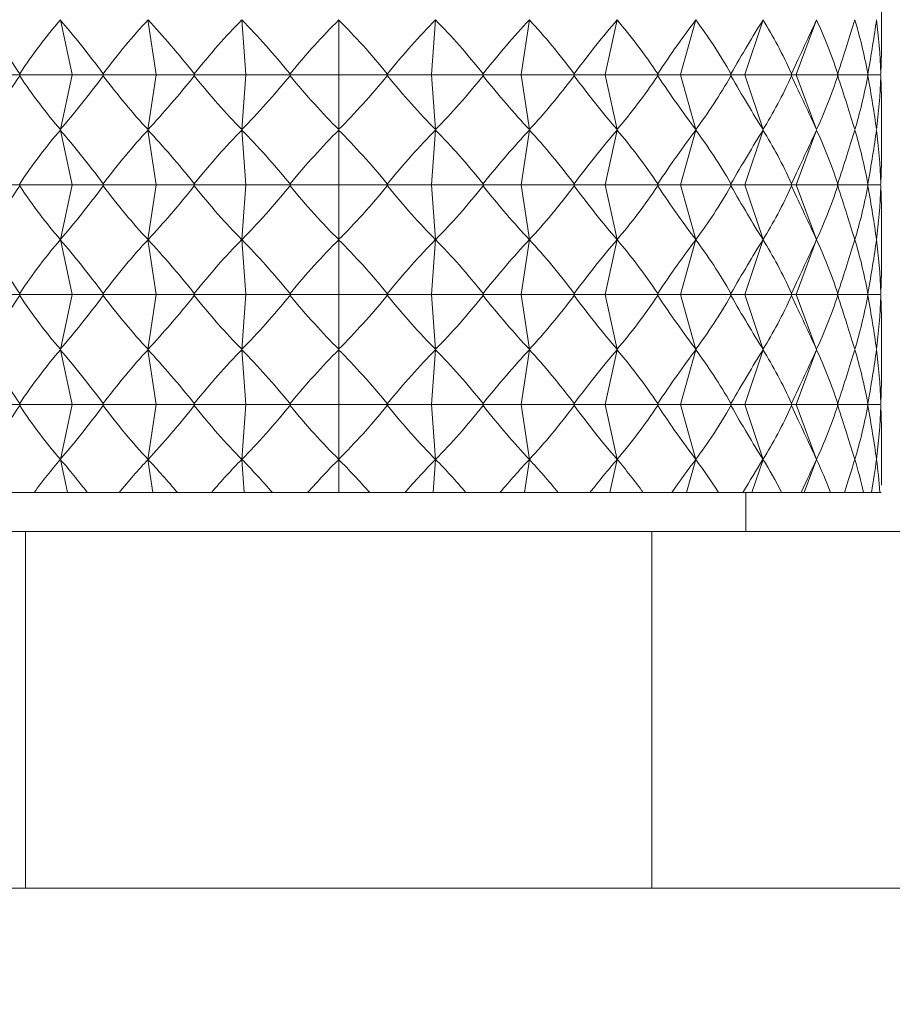
# Model space of a CAD drawing. Units: millimetres. Extents: x 2214 to 4372, y 520 to 3632.
# Drawn here: x 3385 to 3396, y 2650 to 2663 of the extents above; entities that cross this region are included whole.
import ezdxf

# ---------------------------------------------------------------- set-up
doc = ezdxf.new("R2010")
doc.units = ezdxf.units.MM
doc.header["$LTSCALE"] = 20
doc.linetypes.add('SLD-Durchgehend', pattern=[0])
doc.layers.add('MAßLINIE_MAßZEICHNUNGEN', color=7, linetype='SLD-Durchgehend')
doc.styles.add('SLDTEXTSTYLE0', font='Opinion Pro')
doc.dimstyles.new('SLDDIMSTYLE0', dxfattribs={"dimtxt": 102.732747, "dimasz": 70, "dimexe": 0, "dimexo": 0.0625, "dimgap": 25.683187, "dimtad": 0, "dimdec": 0, "dimrnd": 1e-09, "dimzin": 12, "dimdsep": 46, "dimtxsty": 'SLDTEXTSTYLE0', "dimsah": 1, "dimcen": 0.09, "dimadec": 0, "dimazin": 3, "dimtfac": 1, "dimtdec": 0, "dimtofl": 0, "dimtmove": 0, "dimatfit": 3, "dimfxl": 1, "dimfrac": 2, "dimtolj": 1, "dimtzin": 12, "dimarcsym": 0})

# ---------------------------------------------------------------- blocks, each defined once
blk = doc.blocks.new('_D_2')
at = {"layer": 'MAßLINIE_MAßZEICHNUNGEN', "color": 7}
for p, q in [((2759.162, 2658.681), (2759.162, 2304.724)), ((3565.162, 2658.681), (3565.162, 2304.724)), ((2759.162, 2324.724), (2937.327, 2324.724)), ((3565.162, 2324.724), (3322.394, 2324.724))]:
    blk.add_line(p, q, dxfattribs=at)
for points in [[(2759.162, 2324.724), (2829.162, 2294.724), (2829.162, 2354.724)], [(3565.162, 2324.724), (3495.162, 2354.724), (3495.162, 2294.724)]]:
    blk.add_solid(points, dxfattribs=at)
at = {"layer": 'MAßLINIE_MAßZEICHNUNGEN', "color": 7, "char_height": 105.8333, "attachment_point": 1, "style": 'SLDTEXTSTYLE0'}
for s, insert in [('%%c', (2937.327, 2375.602)), ('806', (3087.209, 2375.602))]:
    blk.add_mtext(s, dxfattribs=dict(at, insert=insert))

msp = doc.modelspace()

# ---------------------------------------------------------------- linework, layer by layer
at = {"color": 7, "linetype": 'SLD-Durchgehend', "lineweight": 18}
for p, q in [((3396.162, 2662.205), (3396.162, 2662.872)), ((3385.726, 2661.83), (3385.572, 2662.536)), ((3386.808, 2661.83), (3386.702, 2662.536)), ((3387.966, 2661.83), (3387.912, 2662.536)), ((3389.162, 2661.83), (3389.162, 2662.536)), ((3390.358, 2661.83), (3390.412, 2662.536)), ((3391.516, 2661.83), (3391.622, 2662.536)), ((3392.598, 2661.83), (3392.752, 2662.536)), ((3393.57, 2661.83), (3393.768, 2662.536)), ((3394.4, 2661.83), (3394.635, 2662.536)), ((3395.062, 2661.83), (3395.326, 2662.536)), ((3384.755, 2661.829), (3385.051, 2661.829)), ((3385.048, 2661.842), (3385.051, 2661.829)), ((3385.051, 2661.829), (3385.048, 2661.815)), ((3385.725, 2661.829), (3385.051, 2661.829)), ((3385.726, 2661.828), (3385.572, 2661.122)), ((3385.725, 2661.829), (3385.726, 2661.83)), ((3385.726, 2661.828), (3385.725, 2661.829)), ((3385.726, 2661.83), (3385.726, 2661.829)), ((3385.726, 2661.829), (3386.127, 2661.829)), ((3385.726, 2661.829), (3385.726, 2661.828)), ((3386.125, 2661.842), (3386.127, 2661.829)), ((3386.127, 2661.829), (3386.125, 2661.815)), ((3386.807, 2661.829), (3386.127, 2661.829)), ((3386.808, 2661.828), (3386.702, 2661.122)), ((3386.807, 2661.829), (3386.808, 2661.83)), ((3386.808, 2661.828), (3386.807, 2661.829)), ((3386.808, 2661.83), (3386.809, 2661.829)), ((3386.809, 2661.829), (3386.808, 2661.828)), ((3386.809, 2661.829), (3387.301, 2661.829)), ((3387.3, 2661.842), (3387.301, 2661.829)), ((3387.301, 2661.829), (3387.3, 2661.815)), ((3387.965, 2661.829), (3387.301, 2661.829)), ((3387.966, 2661.828), (3387.912, 2661.122)), ((3387.965, 2661.829), (3387.966, 2661.83)), ((3387.966, 2661.828), (3387.965, 2661.829)), ((3387.966, 2661.83), (3387.967, 2661.829)), ((3387.967, 2661.829), (3387.966, 2661.828)), ((3387.967, 2661.829), (3388.535, 2661.829)), ((3388.535, 2661.842), (3388.535, 2661.829)), ((3388.535, 2661.829), (3388.535, 2661.815)), ((3389.161, 2661.829), (3388.535, 2661.829)), ((3389.161, 2661.829), (3389.162, 2661.83)), ((3389.162, 2661.828), (3389.161, 2661.829)), ((3389.162, 2661.83), (3389.163, 2661.829)), ((3389.163, 2661.829), (3389.162, 2661.828)), ((3389.162, 2661.828), (3389.162, 2661.122)), ((3389.163, 2661.829), (3389.789, 2661.829)), ((3389.789, 2661.829), (3389.789, 2661.842)), ((3389.789, 2661.815), (3389.789, 2661.829)), ((3390.357, 2661.829), (3389.789, 2661.829)), ((3390.357, 2661.829), (3390.358, 2661.83)), ((3390.358, 2661.828), (3390.357, 2661.829)), ((3390.358, 2661.83), (3390.359, 2661.829)), ((3390.359, 2661.829), (3390.358, 2661.828)), ((3390.358, 2661.828), (3390.412, 2661.122)), ((3390.359, 2661.829), (3391.023, 2661.829)), ((3391.024, 2661.842), (3391.023, 2661.829)), ((3391.023, 2661.829), (3391.024, 2661.815)), ((3391.515, 2661.829), (3391.023, 2661.829)), ((3391.515, 2661.829), (3391.516, 2661.83)), ((3391.516, 2661.828), (3391.515, 2661.829)), ((3391.516, 2661.83), (3391.517, 2661.829)), ((3391.517, 2661.829), (3391.516, 2661.828)), ((3391.516, 2661.828), (3391.622, 2661.122)), ((3391.517, 2661.829), (3392.197, 2661.829)), ((3392.199, 2661.842), (3392.197, 2661.829)), ((3392.197, 2661.829), (3392.199, 2661.815)), ((3392.598, 2661.829), (3392.197, 2661.829)), ((3392.598, 2661.829), (3392.598, 2661.83)), ((3392.598, 2661.83), (3392.599, 2661.829)), ((3392.598, 2661.828), (3392.598, 2661.829)), ((3392.599, 2661.829), (3392.598, 2661.828)), ((3392.598, 2661.828), (3392.752, 2661.122)), ((3392.599, 2661.829), (3393.273, 2661.829)), ((3393.277, 2661.842), (3393.273, 2661.829)), ((3393.273, 2661.829), (3393.277, 2661.815)), ((3393.569, 2661.829), (3393.273, 2661.829)), ((3393.569, 2661.829), (3393.57, 2661.83)), ((3393.57, 2661.828), (3393.569, 2661.829)), ((3393.57, 2661.83), (3393.571, 2661.829)), ((3393.571, 2661.829), (3393.57, 2661.828)), ((3393.57, 2661.828), (3393.768, 2661.122)), ((3393.571, 2661.829), (3394.217, 2661.829)), ((3394.222, 2661.842), (3394.217, 2661.829)), ((3394.217, 2661.829), (3394.222, 2661.815)), ((3394.4, 2661.829), (3394.217, 2661.829)), ((3394.4, 2661.829), (3394.4, 2661.83)), ((3394.4, 2661.83), (3394.401, 2661.829)), ((3394.4, 2661.828), (3394.4, 2661.829)), ((3394.401, 2661.829), (3394.4, 2661.828)), ((3394.4, 2661.828), (3394.635, 2661.122)), ((3394.401, 2661.829), (3394.999, 2661.829)), ((3395.004, 2661.842), (3394.999, 2661.829)), ((3394.999, 2661.829), (3395.004, 2661.815)), ((3395.062, 2661.829), (3394.999, 2661.829)), ((3395.062, 2661.829), (3395.062, 2661.83)), ((3395.062, 2661.83), (3395.062, 2661.829)), ((3395.062, 2661.828), (3395.062, 2661.829)), ((3395.062, 2661.829), (3395.062, 2661.828)), ((3395.062, 2661.829), (3395.593, 2661.829)), ((3395.062, 2661.828), (3395.326, 2661.122)), ((3395.599, 2661.842), (3395.593, 2661.829)), ((3395.593, 2661.829), (3395.599, 2661.815)), ((3395.593, 2661.829), (3395.981, 2661.829)), ((3395.987, 2661.842), (3395.981, 2661.829)), ((3395.981, 2661.829), (3395.987, 2661.815)), ((3395.981, 2661.829), (3396.149, 2661.829)), ((3396.155, 2661.842), (3396.149, 2661.829)), ((3396.149, 2661.829), (3396.155, 2661.815)), ((3396.162, 2660.785), (3396.162, 2661.452)), ((3385.726, 2660.41), (3385.572, 2661.116)), ((3386.808, 2660.41), (3386.702, 2661.116)), ((3387.966, 2660.41), (3387.912, 2661.116)), ((3389.162, 2660.41), (3389.162, 2661.116)), ((3390.358, 2660.41), (3390.412, 2661.116)), ((3391.516, 2660.41), (3391.622, 2661.116)), ((3392.598, 2660.41), (3392.752, 2661.116)), ((3393.57, 2660.41), (3393.768, 2661.116)), ((3394.4, 2660.41), (3394.635, 2661.116)), ((3395.062, 2660.41), (3395.326, 2661.116)), ((3384.755, 2660.409), (3385.051, 2660.409)), ((3385.048, 2660.422), (3385.051, 2660.409)), ((3385.051, 2660.409), (3385.048, 2660.395)), ((3385.725, 2660.409), (3385.051, 2660.409)), ((3385.726, 2660.408), (3385.572, 2659.702)), ((3385.725, 2660.409), (3385.726, 2660.41)), ((3385.726, 2660.408), (3385.725, 2660.409)), ((3385.726, 2660.41), (3385.726, 2660.409)), ((3385.726, 2660.409), (3386.127, 2660.409)), ((3385.726, 2660.409), (3385.726, 2660.408)), ((3386.125, 2660.422), (3386.127, 2660.409)), ((3386.127, 2660.409), (3386.125, 2660.395)), ((3386.807, 2660.409), (3386.127, 2660.409)), ((3386.808, 2660.408), (3386.702, 2659.702)), ((3386.807, 2660.409), (3386.808, 2660.41)), ((3386.808, 2660.408), (3386.807, 2660.409)), ((3386.808, 2660.41), (3386.809, 2660.409)), ((3386.809, 2660.409), (3386.808, 2660.408)), ((3386.809, 2660.409), (3387.301, 2660.409)), ((3387.3, 2660.422), (3387.301, 2660.409)), ((3387.301, 2660.409), (3387.3, 2660.395)), ((3387.965, 2660.409), (3387.301, 2660.409)), ((3387.966, 2660.408), (3387.912, 2659.702)), ((3387.965, 2660.409), (3387.966, 2660.41)), ((3387.966, 2660.408), (3387.965, 2660.409)), ((3387.966, 2660.41), (3387.967, 2660.409)), ((3387.967, 2660.409), (3387.966, 2660.408)), ((3387.967, 2660.409), (3388.535, 2660.409)), ((3388.535, 2660.422), (3388.535, 2660.409)), ((3389.161, 2660.409), (3388.535, 2660.409)), ((3388.535, 2660.409), (3388.535, 2660.395)), ((3389.161, 2660.409), (3389.162, 2660.41)), ((3389.162, 2660.408), (3389.161, 2660.409)), ((3389.162, 2660.41), (3389.163, 2660.409)), ((3389.163, 2660.409), (3389.162, 2660.408)), ((3389.162, 2660.408), (3389.162, 2659.702)), ((3389.163, 2660.409), (3389.789, 2660.409)), ((3389.789, 2660.409), (3389.789, 2660.422)), ((3389.789, 2660.395), (3389.789, 2660.409)), ((3390.357, 2660.409), (3389.789, 2660.409)), ((3390.357, 2660.409), (3390.358, 2660.41)), ((3390.358, 2660.408), (3390.357, 2660.409)), ((3390.358, 2660.41), (3390.359, 2660.409)), ((3390.359, 2660.409), (3390.358, 2660.408)), ((3390.358, 2660.408), (3390.412, 2659.702)), ((3390.359, 2660.409), (3391.023, 2660.409)), ((3391.024, 2660.422), (3391.023, 2660.409)), ((3391.023, 2660.409), (3391.024, 2660.395)), ((3391.515, 2660.409), (3391.023, 2660.409)), ((3391.515, 2660.409), (3391.516, 2660.41)), ((3391.516, 2660.408), (3391.515, 2660.409)), ((3391.516, 2660.41), (3391.517, 2660.409)), ((3391.517, 2660.409), (3391.516, 2660.408)), ((3391.516, 2660.408), (3391.622, 2659.702)), ((3391.517, 2660.409), (3392.197, 2660.409)), ((3392.199, 2660.422), (3392.197, 2660.409)), ((3392.197, 2660.409), (3392.199, 2660.395)), ((3392.598, 2660.409), (3392.197, 2660.409)), ((3392.598, 2660.409), (3392.598, 2660.41)), ((3392.598, 2660.41), (3392.599, 2660.409)), ((3392.598, 2660.408), (3392.598, 2660.409)), ((3392.599, 2660.409), (3392.598, 2660.408)), ((3392.598, 2660.408), (3392.752, 2659.702)), ((3392.599, 2660.409), (3393.273, 2660.409)), ((3393.277, 2660.422), (3393.273, 2660.409)), ((3393.273, 2660.409), (3393.277, 2660.395)), ((3393.569, 2660.409), (3393.273, 2660.409)), ((3393.569, 2660.409), (3393.57, 2660.41)), ((3393.57, 2660.408), (3393.569, 2660.409)), ((3393.57, 2660.41), (3393.571, 2660.409)), ((3393.571, 2660.409), (3393.57, 2660.408)), ((3393.57, 2660.408), (3393.768, 2659.702)), ((3393.571, 2660.409), (3394.217, 2660.409)), ((3394.222, 2660.422), (3394.217, 2660.409)), ((3394.217, 2660.409), (3394.222, 2660.395)), ((3394.4, 2660.409), (3394.217, 2660.409)), ((3394.4, 2660.409), (3394.4, 2660.41)), ((3394.4, 2660.41), (3394.401, 2660.409)), ((3394.4, 2660.408), (3394.4, 2660.409)), ((3394.401, 2660.409), (3394.4, 2660.408)), ((3394.4, 2660.408), (3394.635, 2659.702)), ((3394.401, 2660.409), (3394.999, 2660.409)), ((3395.004, 2660.422), (3394.999, 2660.409)), ((3394.999, 2660.409), (3395.004, 2660.395)), ((3395.062, 2660.409), (3394.999, 2660.409)), ((3395.062, 2660.409), (3395.062, 2660.41)), ((3395.062, 2660.41), (3395.062, 2660.409)), ((3395.062, 2660.408), (3395.062, 2660.409)), ((3395.062, 2660.409), (3395.062, 2660.408)), ((3395.062, 2660.409), (3395.593, 2660.409)), ((3395.062, 2660.408), (3395.326, 2659.702)), ((3395.599, 2660.422), (3395.593, 2660.409)), ((3395.593, 2660.409), (3395.599, 2660.395)), ((3395.593, 2660.409), (3395.981, 2660.409)), ((3395.987, 2660.422), (3395.981, 2660.409)), ((3395.981, 2660.409), (3395.987, 2660.395)), ((3395.981, 2660.409), (3396.149, 2660.409)), ((3396.155, 2660.422), (3396.149, 2660.409)), ((3396.149, 2660.409), (3396.155, 2660.395)), ((3396.162, 2659.371), (3396.162, 2660.032)), ((3385.726, 2658.996), (3385.572, 2659.702)), ((3386.808, 2658.996), (3386.702, 2659.702)), ((3387.966, 2658.996), (3387.912, 2659.702)), ((3389.162, 2658.996), (3389.162, 2659.702)), ((3390.358, 2658.996), (3390.412, 2659.702)), ((3391.516, 2658.996), (3391.622, 2659.702)), ((3392.598, 2658.996), (3392.752, 2659.702)), ((3393.57, 2658.996), (3393.768, 2659.702)), ((3394.4, 2658.996), (3394.635, 2659.702)), ((3395.062, 2658.996), (3395.326, 2659.702)), ((3385.048, 2659.008), (3385.051, 2658.995)), ((3386.125, 2659.008), (3386.127, 2658.995)), ((3387.3, 2659.008), (3387.301, 2658.995)), ((3388.535, 2659.008), (3388.535, 2658.995)), ((3389.789, 2658.995), (3389.789, 2659.008)), ((3391.024, 2659.008), (3391.023, 2658.995)), ((3392.199, 2659.008), (3392.197, 2658.995)), ((3393.277, 2659.008), (3393.273, 2658.995)), ((3394.222, 2659.008), (3394.217, 2658.995)), ((3395.004, 2659.008), (3394.999, 2658.995)), ((3395.599, 2659.008), (3395.593, 2658.995)), ((3395.987, 2659.008), (3395.981, 2658.995)), ((3396.155, 2659.008), (3396.149, 2658.995)), ((3384.755, 2658.995), (3385.051, 2658.995)), ((3385.051, 2658.995), (3385.048, 2658.981)), ((3385.725, 2658.995), (3385.051, 2658.995)), ((3385.726, 2658.994), (3385.572, 2658.287)), ((3385.725, 2658.995), (3385.726, 2658.996)), ((3385.726, 2658.994), (3385.725, 2658.995)), ((3385.726, 2658.996), (3385.726, 2658.995)), ((3385.726, 2658.995), (3385.726, 2658.994)), ((3385.726, 2658.995), (3386.127, 2658.995)), ((3386.127, 2658.995), (3386.125, 2658.981)), ((3386.807, 2658.995), (3386.127, 2658.995)), ((3386.808, 2658.994), (3386.702, 2658.287)), ((3386.807, 2658.995), (3386.808, 2658.996)), ((3386.808, 2658.994), (3386.807, 2658.995)), ((3386.808, 2658.996), (3386.809, 2658.995)), ((3386.809, 2658.995), (3386.808, 2658.994)), ((3386.809, 2658.995), (3387.301, 2658.995)), ((3387.301, 2658.995), (3387.3, 2658.981)), ((3387.965, 2658.995), (3387.301, 2658.995)), ((3387.966, 2658.994), (3387.912, 2658.287)), ((3387.965, 2658.995), (3387.966, 2658.996)), ((3387.966, 2658.994), (3387.965, 2658.995)), ((3387.966, 2658.996), (3387.967, 2658.995)), ((3387.967, 2658.995), (3387.966, 2658.994)), ((3387.967, 2658.995), (3388.535, 2658.995)), ((3389.161, 2658.995), (3388.535, 2658.995)), ((3388.535, 2658.995), (3388.535, 2658.981)), ((3389.161, 2658.995), (3389.162, 2658.996)), ((3389.162, 2658.994), (3389.161, 2658.995)), ((3389.162, 2658.996), (3389.163, 2658.995)), ((3389.163, 2658.995), (3389.162, 2658.994)), ((3389.162, 2658.994), (3389.162, 2658.287)), ((3389.163, 2658.995), (3389.789, 2658.995)), ((3389.789, 2658.981), (3389.789, 2658.995)), ((3390.357, 2658.995), (3389.789, 2658.995)), ((3390.357, 2658.995), (3390.358, 2658.996)), ((3390.358, 2658.994), (3390.357, 2658.995)), ((3390.358, 2658.996), (3390.359, 2658.995)), ((3390.359, 2658.995), (3390.358, 2658.994)), ((3390.358, 2658.994), (3390.412, 2658.287)), ((3390.359, 2658.995), (3391.023, 2658.995)), ((3391.023, 2658.995), (3391.024, 2658.981)), ((3391.515, 2658.995), (3391.023, 2658.995)), ((3391.515, 2658.995), (3391.516, 2658.996)), ((3391.516, 2658.994), (3391.515, 2658.995)), ((3391.516, 2658.996), (3391.517, 2658.995)), ((3391.517, 2658.995), (3391.516, 2658.994)), ((3391.516, 2658.994), (3391.622, 2658.287)), ((3391.517, 2658.995), (3392.197, 2658.995)), ((3392.197, 2658.995), (3392.199, 2658.981)), ((3392.598, 2658.995), (3392.197, 2658.995)), ((3392.598, 2658.995), (3392.598, 2658.996)), ((3392.598, 2658.996), (3392.599, 2658.995)), ((3392.598, 2658.994), (3392.598, 2658.995)), ((3392.599, 2658.995), (3392.598, 2658.994)), ((3392.598, 2658.994), (3392.752, 2658.287)), ((3392.599, 2658.995), (3393.273, 2658.995)), ((3393.273, 2658.995), (3393.277, 2658.981)), ((3393.569, 2658.995), (3393.273, 2658.995)), ((3393.569, 2658.995), (3393.57, 2658.996)), ((3393.57, 2658.994), (3393.569, 2658.995)), ((3393.57, 2658.996), (3393.571, 2658.995)), ((3393.571, 2658.995), (3393.57, 2658.994)), ((3393.57, 2658.994), (3393.768, 2658.287)), ((3393.571, 2658.995), (3394.217, 2658.995)), ((3394.217, 2658.995), (3394.222, 2658.981)), ((3394.4, 2658.995), (3394.217, 2658.995)), ((3394.4, 2658.995), (3394.4, 2658.996)), ((3394.4, 2658.996), (3394.401, 2658.995)), ((3394.4, 2658.994), (3394.4, 2658.995)), ((3394.401, 2658.995), (3394.4, 2658.994)), ((3394.4, 2658.994), (3394.635, 2658.287)), ((3394.401, 2658.995), (3394.999, 2658.995)), ((3394.999, 2658.995), (3395.004, 2658.981)), ((3395.062, 2658.995), (3394.999, 2658.995)), ((3395.062, 2658.995), (3395.062, 2658.996)), ((3395.062, 2658.996), (3395.062, 2658.995)), ((3395.062, 2658.994), (3395.062, 2658.995)), ((3395.062, 2658.995), (3395.593, 2658.995)), ((3395.062, 2658.995), (3395.062, 2658.994)), ((3395.062, 2658.994), (3395.326, 2658.287)), ((3395.593, 2658.995), (3395.599, 2658.981)), ((3395.593, 2658.995), (3395.981, 2658.995)), ((3395.981, 2658.995), (3395.987, 2658.981)), ((3395.981, 2658.995), (3396.149, 2658.995)), ((3396.149, 2658.995), (3396.155, 2658.981)), ((3396.162, 2657.951), (3396.162, 2658.618)), ((3385.726, 2657.576), (3385.572, 2658.282)), ((3386.808, 2657.576), (3386.702, 2658.282)), ((3387.966, 2657.576), (3387.912, 2658.282)), ((3389.162, 2657.576), (3389.162, 2658.282)), ((3390.358, 2657.576), (3390.412, 2658.282)), ((3391.516, 2657.576), (3391.622, 2658.282)), ((3392.598, 2657.576), (3392.752, 2658.282)), ((3393.57, 2657.576), (3393.768, 2658.282)), ((3394.4, 2657.576), (3394.635, 2658.282)), ((3395.062, 2657.576), (3395.326, 2658.282)), ((3384.755, 2657.575), (3385.051, 2657.575)), ((3385.048, 2657.588), (3385.051, 2657.575)), ((3385.051, 2657.575), (3385.048, 2657.561)), ((3385.725, 2657.575), (3385.051, 2657.575)), ((3385.726, 2657.574), (3385.572, 2656.867)), ((3385.725, 2657.575), (3385.726, 2657.576)), ((3385.726, 2657.574), (3385.725, 2657.575)), ((3385.726, 2657.576), (3385.726, 2657.575)), ((3385.726, 2657.575), (3386.127, 2657.575)), ((3385.726, 2657.575), (3385.726, 2657.574)), ((3386.125, 2657.588), (3386.127, 2657.575)), ((3386.127, 2657.575), (3386.125, 2657.561)), ((3386.807, 2657.575), (3386.127, 2657.575)), ((3386.808, 2657.574), (3386.702, 2656.867)), ((3386.807, 2657.575), (3386.808, 2657.576)), ((3386.808, 2657.574), (3386.807, 2657.575)), ((3386.808, 2657.576), (3386.809, 2657.575)), ((3386.809, 2657.575), (3386.808, 2657.574)), ((3386.809, 2657.575), (3387.301, 2657.575)), ((3387.3, 2657.588), (3387.301, 2657.575)), ((3387.301, 2657.575), (3387.3, 2657.561)), ((3387.965, 2657.575), (3387.301, 2657.575)), ((3387.966, 2657.574), (3387.912, 2656.867)), ((3387.965, 2657.575), (3387.966, 2657.576)), ((3387.966, 2657.574), (3387.965, 2657.575)), ((3387.966, 2657.576), (3387.967, 2657.575)), ((3387.967, 2657.575), (3387.966, 2657.574)), ((3387.967, 2657.575), (3388.535, 2657.575)), ((3388.535, 2657.588), (3388.535, 2657.575)), ((3388.535, 2657.575), (3388.535, 2657.561)), ((3389.161, 2657.575), (3388.535, 2657.575)), ((3389.161, 2657.575), (3389.162, 2657.576)), ((3389.162, 2657.574), (3389.161, 2657.575)), ((3389.162, 2657.576), (3389.163, 2657.575)), ((3389.163, 2657.575), (3389.162, 2657.574)), ((3389.162, 2657.574), (3389.162, 2656.867)), ((3389.163, 2657.575), (3389.789, 2657.575)), ((3389.789, 2657.575), (3389.789, 2657.588)), ((3389.789, 2657.561), (3389.789, 2657.575)), ((3390.357, 2657.575), (3389.789, 2657.575)), ((3390.357, 2657.575), (3390.358, 2657.576)), ((3390.358, 2657.574), (3390.357, 2657.575)), ((3390.358, 2657.576), (3390.359, 2657.575)), ((3390.359, 2657.575), (3390.358, 2657.574)), ((3390.358, 2657.574), (3390.412, 2656.867)), ((3390.359, 2657.575), (3391.023, 2657.575)), ((3391.024, 2657.588), (3391.023, 2657.575)), ((3391.023, 2657.575), (3391.024, 2657.561)), ((3391.515, 2657.575), (3391.023, 2657.575)), ((3391.515, 2657.575), (3391.516, 2657.576)), ((3391.516, 2657.574), (3391.515, 2657.575)), ((3391.516, 2657.576), (3391.517, 2657.575)), ((3391.517, 2657.575), (3391.516, 2657.574)), ((3391.516, 2657.574), (3391.622, 2656.867)), ((3391.517, 2657.575), (3392.197, 2657.575)), ((3392.199, 2657.588), (3392.197, 2657.575)), ((3392.197, 2657.575), (3392.199, 2657.561)), ((3392.598, 2657.575), (3392.197, 2657.575)), ((3392.598, 2657.575), (3392.598, 2657.576)), ((3392.598, 2657.576), (3392.599, 2657.575)), ((3392.598, 2657.574), (3392.598, 2657.575)), ((3392.599, 2657.575), (3392.598, 2657.574)), ((3392.598, 2657.574), (3392.752, 2656.867)), ((3392.599, 2657.575), (3393.273, 2657.575)), ((3393.277, 2657.588), (3393.273, 2657.575)), ((3393.273, 2657.575), (3393.277, 2657.561)), ((3393.569, 2657.575), (3393.273, 2657.575)), ((3393.569, 2657.575), (3393.57, 2657.576)), ((3393.57, 2657.574), (3393.569, 2657.575)), ((3393.57, 2657.576), (3393.571, 2657.575)), ((3393.571, 2657.575), (3393.57, 2657.574)), ((3393.57, 2657.574), (3393.768, 2656.867)), ((3393.571, 2657.575), (3394.217, 2657.575)), ((3394.222, 2657.588), (3394.217, 2657.575)), ((3394.217, 2657.575), (3394.222, 2657.561)), ((3394.4, 2657.575), (3394.217, 2657.575)), ((3394.4, 2657.575), (3394.4, 2657.576)), ((3394.4, 2657.576), (3394.401, 2657.575)), ((3394.4, 2657.574), (3394.4, 2657.575)), ((3394.401, 2657.575), (3394.4, 2657.574)), ((3394.4, 2657.574), (3394.635, 2656.867)), ((3394.401, 2657.575), (3394.999, 2657.575)), ((3395.004, 2657.588), (3394.999, 2657.575)), ((3394.999, 2657.575), (3395.004, 2657.561)), ((3395.062, 2657.575), (3394.999, 2657.575)), ((3395.062, 2657.575), (3395.062, 2657.576)), ((3395.062, 2657.576), (3395.062, 2657.575)), ((3395.062, 2657.574), (3395.062, 2657.575)), ((3395.062, 2657.575), (3395.593, 2657.575)), ((3395.062, 2657.575), (3395.062, 2657.574)), ((3395.062, 2657.574), (3395.326, 2656.867)), ((3395.599, 2657.588), (3395.593, 2657.575)), ((3395.593, 2657.575), (3395.599, 2657.561)), ((3395.593, 2657.575), (3395.981, 2657.575)), ((3395.987, 2657.588), (3395.981, 2657.575)), ((3395.981, 2657.575), (3395.987, 2657.561)), ((3395.981, 2657.575), (3396.149, 2657.575)), ((3396.155, 2657.588), (3396.149, 2657.575)), ((3396.149, 2657.575), (3396.155, 2657.561)), ((3396.162, 2656.537), (3396.162, 2657.198)), ((3385.665, 2656.439), (3385.572, 2656.867)), ((3386.766, 2656.439), (3386.702, 2656.867)), ((3387.945, 2656.439), (3387.912, 2656.867)), ((3389.162, 2656.439), (3389.162, 2656.867)), ((3390.379, 2656.439), (3390.412, 2656.867)), ((3391.558, 2656.439), (3391.622, 2656.867)), ((3392.659, 2656.439), (3392.752, 2656.867)), ((3393.648, 2656.439), (3393.768, 2656.867)), ((3394.493, 2656.439), (3394.635, 2656.867)), ((3395.166, 2656.439), (3395.326, 2656.867)), ((3385.233, 2656.439), (3384.866, 2656.439)), ((3385.233, 2656.439), (3385.665, 2656.439)), ((3385.665, 2656.439), (3385.922, 2656.439)), ((3386.331, 2656.439), (3385.922, 2656.439)), ((3386.331, 2656.439), (3386.766, 2656.439)), ((3386.766, 2656.439), (3387.082, 2656.439)), ((3387.52, 2656.439), (3387.082, 2656.439)), ((3387.52, 2656.439), (3387.945, 2656.439)), ((3387.945, 2656.439), (3388.309, 2656.439)), ((3388.761, 2656.439), (3388.309, 2656.439)), ((3388.761, 2656.439), (3389.162, 2656.439)), ((3389.162, 2656.439), (3389.563, 2656.439)), ((3390.015, 2656.439), (3389.563, 2656.439)), ((3390.015, 2656.439), (3390.379, 2656.439)), ((3390.379, 2656.439), (3390.804, 2656.439)), ((3391.242, 2656.439), (3390.804, 2656.439)), ((3391.242, 2656.439), (3391.558, 2656.439)), ((3391.558, 2656.439), (3391.993, 2656.439)), ((3392.402, 2656.439), (3391.993, 2656.439)), ((3392.402, 2656.439), (3392.659, 2656.439)), ((3392.659, 2656.439), (3393.091, 2656.439)), ((3393.458, 2656.439), (3393.091, 2656.439)), ((3393.458, 2656.439), (3393.648, 2656.439)), ((3393.648, 2656.439), (3394.062, 2656.439)), ((3394.376, 2656.439), (3394.062, 2656.439)), ((3394.376, 2656.439), (3394.493, 2656.439)), ((3394.412, 2655.939), (3394.412, 2656.439)), ((3394.493, 2656.439), (3394.876, 2656.439)), ((3395.126, 2656.439), (3394.876, 2656.439)), ((3395.126, 2656.439), (3395.166, 2656.439)), ((3395.166, 2656.439), (3395.506, 2656.439)), ((3395.685, 2656.439), (3395.506, 2656.439)), ((3395.685, 2656.439), (3395.932, 2656.439)), ((3396.033, 2656.439), (3395.932, 2656.439)), ((3396.033, 2656.439), (3396.141, 2656.439)), ((3396.161, 2656.439), (3396.141, 2656.439)), ((3385.121, 2655.939), (3381.079, 2655.939)), ((3385.121, 2651.339), (3385.121, 2655.939)), ((3393.203, 2655.939), (3385.121, 2655.939)), ((3393.203, 2651.339), (3393.203, 2655.939)), ((3397.245, 2655.939), (3393.203, 2655.939)), ((3380.894, 2651.339), (3397.43, 2651.339))]:
    msp.add_line(p, q, dxfattribs=at)
for centre, major_axis, ratio, start_param, end_param in [((3389.162, 2646.06), (-6.457, 17.874), 0.151201, 5.737094, 5.826854), ((3389.162, 2646.06), (-1.122, 17.896), 0.386097, 0.377557, 0.467317), ((3389.162, 2646.06), (-5.926, 17.858), 0.20866, 5.722535, 5.812294), ((3389.162, 2646.06), (0.353, 17.9), 0.390556, 0.40946, 0.49922), ((3389.162, 2646.06), (-5.199, 17.849), 0.262601, 5.715319, 5.805079), ((3389.162, 2646.06), (1.802, 17.888), 0.378141, 0.439831, 0.52959), ((3389.162, 2646.06), (-4.267, 17.852), 0.310863, 5.717502, 5.807262), ((3389.162, 2646.06), (3.127, 17.867), 0.350525, 0.463024, 0.552784), ((3389.162, 2646.06), (-3.127, 17.867), 0.350525, 5.730402, 5.820161), ((3389.162, 2646.06), (4.267, 17.852), 0.310863, 0.475923, 0.565683), ((3389.162, 2646.06), (-1.802, 17.888), 0.378141, 5.753595, 5.843355), ((3389.162, 2646.06), (5.199, 17.849), 0.262601, 0.478107, 0.567866), ((3389.162, 2646.06), (-0.353, 17.9), 0.390556, 5.783966, 5.873725), ((3389.162, 2646.06), (5.926, 17.858), 0.20866, 0.470891, 0.560651), ((3389.162, 2646.06), (1.122, 17.896), 0.386097, 5.815868, 5.905628), ((3389.162, 2646.06), (6.457, 17.874), 0.151201, 0.456331, 0.546091), ((3389.162, 2646.06), (2.516, 17.877), 0.365385, 5.843047, 5.932806), ((3389.162, 2646.06), (6.805, 17.89), 0.091703, 0.436631, 0.526391), ((3389.162, 2646.06), (3.749, 17.858), 0.331019, 5.861048, 5.950808), ((3389.162, 2646.06), (6.978, 17.9), 0.031162, 0.41391, 0.50367), ((3389.162, 2646.06), (4.781, 17.848), 0.286443, 5.868247, 5.958007), ((3389.162, 2646.06), (6.98, 17.9), 0.029701, 5.803244, 5.893004), ((3389.162, 2646.06), (5.605, 17.852), 0.234888, 5.865276, 5.955035), ((3389.162, 2646.06), (6.811, 17.89), 0.090258, 5.826012, 5.915772), ((3389.162, 2646.06), (6.228, 17.866), 0.178882, 5.853937, 5.943697), ((3389.162, 2646.06), (6.468, 17.875), 0.149791, 5.84581, 5.890689), ((3389.162, 2677.597), (6.457, 17.874), 0.151201, 3.597924, 3.687684), ((3389.162, 2677.597), (1.122, 17.896), 0.386097, 2.674276, 2.764035), ((3389.162, 2677.597), (5.926, 17.858), 0.20866, 3.612484, 3.702243), ((3389.162, 2677.597), (-0.353, 17.9), 0.390556, 2.642373, 2.732133), ((3389.162, 2677.597), (5.199, 17.849), 0.262601, 3.619699, 3.709459), ((3389.162, 2677.597), (-1.802, 17.888), 0.378141, 2.612002, 2.701762), ((3389.162, 2677.597), (4.267, 17.852), 0.310863, 3.617516, 3.707276), ((3389.162, 2677.597), (-3.127, 17.867), 0.350525, 2.588809, 2.678569), ((3389.162, 2677.597), (3.127, 17.867), 0.350525, 3.604617, 3.694376), ((3389.162, 2677.597), (-4.267, 17.852), 0.310863, 2.57591, 2.66567), ((3389.162, 2677.597), (1.802, 17.888), 0.378141, 3.581423, 3.671183), ((3389.162, 2677.597), (-5.199, 17.849), 0.262601, 2.573726, 2.663486), ((3389.162, 2677.597), (0.353, 17.9), 0.390556, 3.551053, 3.640812), ((3389.162, 2677.597), (-5.926, 17.858), 0.20866, 2.580942, 2.670702), ((3389.162, 2677.597), (-1.122, 17.896), 0.386097, 3.51915, 3.60891), ((3389.162, 2677.597), (-6.457, 17.874), 0.151201, 2.595502, 2.685261), ((3389.162, 2677.597), (-2.516, 17.877), 0.365385, 3.491972, 3.581731), ((3389.162, 2677.597), (-6.805, 17.89), 0.091703, 2.615202, 2.704962), ((3389.162, 2677.597), (-3.749, 17.858), 0.331019, 3.47397, 3.56373), ((3389.162, 2677.597), (-6.978, 17.9), 0.031162, 2.637923, 2.727683), ((3389.162, 2677.597), (-4.781, 17.848), 0.286443, 3.466771, 3.556531), ((3389.162, 2677.597), (-6.98, 17.9), 0.029701, 3.531774, 3.621534), ((3389.162, 2677.597), (-5.605, 17.852), 0.234888, 3.469743, 3.559502), ((3389.162, 2677.597), (-6.811, 17.89), 0.090258, 3.509006, 3.598766), ((3389.162, 2677.597), (-6.228, 17.866), 0.178882, 3.481081, 3.570841), ((3389.162, 2677.597), (-6.468, 17.875), 0.149791, 3.534088, 3.578968), ((3389.162, 2644.64), (-1.122, 17.896), 0.386097, 0.377557, 0.467317), ((3389.162, 2644.64), (-5.926, 17.858), 0.20866, 5.722535, 5.812294), ((3389.162, 2644.64), (0.353, 17.9), 0.390556, 0.40946, 0.49922), ((3389.162, 2644.64), (-5.199, 17.849), 0.262601, 5.715319, 5.805079), ((3389.162, 2644.64), (1.802, 17.888), 0.378141, 0.439831, 0.52959), ((3389.162, 2644.64), (-4.267, 17.852), 0.310863, 5.717502, 5.807262), ((3389.162, 2644.64), (3.127, 17.867), 0.350525, 0.463024, 0.552784), ((3389.162, 2644.64), (-3.127, 17.867), 0.350525, 5.730402, 5.820161), ((3389.162, 2644.64), (4.267, 17.852), 0.310863, 0.475923, 0.565683), ((3389.162, 2644.64), (-1.802, 17.888), 0.378141, 5.753595, 5.843355), ((3389.162, 2644.64), (5.199, 17.849), 0.262601, 0.478107, 0.567866), ((3389.162, 2644.64), (-0.353, 17.9), 0.390556, 5.783966, 5.873725), ((3389.162, 2644.64), (5.926, 17.858), 0.20866, 0.470891, 0.560651), ((3389.162, 2644.64), (1.122, 17.896), 0.386097, 5.815868, 5.905628), ((3389.162, 2644.64), (6.457, 17.874), 0.151201, 0.456331, 0.546091), ((3389.162, 2644.64), (2.516, 17.877), 0.365385, 5.843047, 5.932806), ((3389.162, 2644.64), (6.805, 17.89), 0.091703, 0.436631, 0.526391), ((3389.162, 2644.64), (3.749, 17.858), 0.331019, 5.861048, 5.950808), ((3389.162, 2644.64), (6.978, 17.9), 0.031162, 0.41391, 0.50367), ((3389.162, 2644.64), (4.781, 17.848), 0.286443, 5.868247, 5.958007), ((3389.162, 2644.64), (6.98, 17.9), 0.029701, 5.803244, 5.893004), ((3389.162, 2644.64), (5.605, 17.852), 0.234888, 5.865276, 5.955035), ((3389.162, 2644.64), (6.811, 17.89), 0.090258, 5.826012, 5.915772), ((3389.162, 2644.64), (6.228, 17.866), 0.178882, 5.853937, 5.943697), ((3389.162, 2644.64), (6.468, 17.875), 0.149791, 5.84581, 5.890689), ((3389.162, 2676.177), (6.457, 17.874), 0.151201, 3.597924, 3.687684), ((3389.162, 2676.177), (1.122, 17.896), 0.386097, 2.674276, 2.764035), ((3389.162, 2676.177), (5.926, 17.858), 0.20866, 3.612484, 3.702243), ((3389.162, 2676.177), (-0.353, 17.9), 0.390556, 2.642373, 2.732133), ((3389.162, 2676.177), (5.199, 17.849), 0.262601, 3.619699, 3.709459), ((3389.162, 2676.177), (-1.802, 17.888), 0.378141, 2.612002, 2.701762), ((3389.162, 2676.177), (4.267, 17.852), 0.310863, 3.617516, 3.707276), ((3389.162, 2676.177), (-3.127, 17.867), 0.350525, 2.588809, 2.678569), ((3389.162, 2676.177), (3.127, 17.867), 0.350525, 3.604617, 3.694376), ((3389.162, 2676.177), (-4.267, 17.852), 0.310863, 2.57591, 2.66567), ((3389.162, 2676.177), (1.802, 17.888), 0.378141, 3.581423, 3.671183), ((3389.162, 2676.177), (-5.199, 17.849), 0.262601, 2.573726, 2.663486), ((3389.162, 2676.177), (0.353, 17.9), 0.390556, 3.551053, 3.640812), ((3389.162, 2676.177), (-5.926, 17.858), 0.20866, 2.580942, 2.670702), ((3389.162, 2676.177), (-1.122, 17.896), 0.386097, 3.51915, 3.60891), ((3389.162, 2676.177), (-6.457, 17.874), 0.151201, 2.595502, 2.685261), ((3389.162, 2676.177), (-2.516, 17.877), 0.365385, 3.491972, 3.581731), ((3389.162, 2676.177), (-6.805, 17.89), 0.091703, 2.615202, 2.704962), ((3389.162, 2676.177), (-3.749, 17.858), 0.331019, 3.47397, 3.56373), ((3389.162, 2676.177), (-6.978, 17.9), 0.031162, 2.637923, 2.727683), ((3389.162, 2676.177), (-4.781, 17.848), 0.286443, 3.466771, 3.556531), ((3389.162, 2676.177), (-6.98, 17.9), 0.029701, 3.531774, 3.621534), ((3389.162, 2676.177), (-5.605, 17.852), 0.234888, 3.469743, 3.559502), ((3389.162, 2676.177), (-6.811, 17.89), 0.090258, 3.509006, 3.598766), ((3389.162, 2676.177), (-6.228, 17.866), 0.178882, 3.481081, 3.570841), ((3389.162, 2676.177), (-6.468, 17.875), 0.149791, 3.534088, 3.578968), ((3389.162, 2643.226), (-6.457, 17.874), 0.151201, 5.737094, 5.826854), ((3389.162, 2643.226), (-1.122, 17.896), 0.386097, 0.377557, 0.467317), ((3389.162, 2643.226), (-5.926, 17.858), 0.20866, 5.722535, 5.812294), ((3389.162, 2643.226), (0.353, 17.9), 0.390556, 0.40946, 0.49922), ((3389.162, 2643.226), (-5.199, 17.849), 0.262601, 5.715319, 5.805079), ((3389.162, 2643.226), (1.802, 17.888), 0.378141, 0.439831, 0.52959), ((3389.162, 2643.226), (-4.267, 17.852), 0.310863, 5.717502, 5.807262), ((3389.162, 2643.226), (3.127, 17.867), 0.350525, 0.463024, 0.552784), ((3389.162, 2643.226), (-3.127, 17.867), 0.350525, 5.730402, 5.820161), ((3389.162, 2643.226), (4.267, 17.852), 0.310863, 0.475923, 0.565683), ((3389.162, 2643.226), (-1.802, 17.888), 0.378141, 5.753595, 5.843355), ((3389.162, 2643.226), (5.199, 17.849), 0.262601, 0.478107, 0.567866), ((3389.162, 2643.226), (-0.353, 17.9), 0.390556, 5.783966, 5.873725), ((3389.162, 2643.226), (5.926, 17.858), 0.20866, 0.470891, 0.560651), ((3389.162, 2643.226), (1.122, 17.896), 0.386097, 5.815868, 5.905628), ((3389.162, 2643.226), (6.457, 17.874), 0.151201, 0.456331, 0.546091), ((3389.162, 2643.226), (2.516, 17.877), 0.365385, 5.843047, 5.932806), ((3389.162, 2643.226), (6.805, 17.89), 0.091703, 0.436631, 0.526391), ((3389.162, 2643.226), (3.749, 17.858), 0.331019, 5.861048, 5.950808), ((3389.162, 2643.226), (6.978, 17.9), 0.031162, 0.41391, 0.50367), ((3389.162, 2643.226), (4.781, 17.848), 0.286443, 5.868247, 5.958007), ((3389.162, 2643.226), (6.98, 17.9), 0.029701, 5.803244, 5.893004), ((3389.162, 2643.226), (5.605, 17.852), 0.234888, 5.865276, 5.955035), ((3389.162, 2643.226), (6.811, 17.89), 0.090258, 5.826012, 5.915772), ((3389.162, 2643.226), (6.228, 17.866), 0.178882, 5.853937, 5.943697), ((3389.162, 2643.226), (6.468, 17.875), 0.149791, 5.84581, 5.890689), ((3389.162, 2674.763), (6.457, 17.874), 0.151201, 3.597924, 3.687684), ((3389.162, 2674.763), (1.122, 17.896), 0.386097, 2.674276, 2.764035), ((3389.162, 2674.763), (5.926, 17.858), 0.20866, 3.612484, 3.702243), ((3389.162, 2674.763), (-0.353, 17.9), 0.390556, 2.642373, 2.732133), ((3389.162, 2674.763), (5.199, 17.849), 0.262601, 3.619699, 3.709459), ((3389.162, 2674.763), (-1.802, 17.888), 0.378141, 2.612002, 2.701762), ((3389.162, 2674.763), (4.267, 17.852), 0.310863, 3.617516, 3.707276), ((3389.162, 2674.763), (-3.127, 17.867), 0.350525, 2.588809, 2.678569), ((3389.162, 2674.763), (3.127, 17.867), 0.350525, 3.604617, 3.694376), ((3389.162, 2674.763), (-4.267, 17.852), 0.310863, 2.57591, 2.66567), ((3389.162, 2674.763), (1.802, 17.888), 0.378141, 3.581423, 3.671183), ((3389.162, 2674.763), (-5.199, 17.849), 0.262601, 2.573726, 2.663486), ((3389.162, 2674.763), (0.353, 17.9), 0.390556, 3.551053, 3.640812), ((3389.162, 2674.763), (-5.926, 17.858), 0.20866, 2.580942, 2.670702), ((3389.162, 2674.763), (-1.122, 17.896), 0.386097, 3.51915, 3.60891), ((3389.162, 2674.763), (-6.457, 17.874), 0.151201, 2.595502, 2.685261), ((3389.162, 2674.763), (-2.516, 17.877), 0.365385, 3.491972, 3.581731), ((3389.162, 2674.763), (-6.805, 17.89), 0.091703, 2.615202, 2.704962), ((3389.162, 2674.763), (-3.749, 17.858), 0.331019, 3.47397, 3.56373), ((3389.162, 2674.763), (-6.978, 17.9), 0.031162, 2.637923, 2.727683), ((3389.162, 2674.763), (-4.781, 17.848), 0.286443, 3.466771, 3.556531), ((3389.162, 2674.763), (-6.98, 17.9), 0.029701, 3.531774, 3.621534), ((3389.162, 2674.763), (-5.605, 17.852), 0.234888, 3.469743, 3.559502), ((3389.162, 2674.763), (-6.811, 17.89), 0.090258, 3.509006, 3.598766), ((3389.162, 2674.763), (-6.228, 17.866), 0.178882, 3.481081, 3.570841), ((3389.162, 2674.763), (-6.468, 17.875), 0.149791, 3.534088, 3.578968), ((3389.162, 2641.806), (-6.457, 17.874), 0.151201, 5.737094, 5.826854), ((3389.162, 2641.806), (-1.122, 17.896), 0.386097, 0.377557, 0.467317), ((3389.162, 2641.806), (-5.926, 17.858), 0.20866, 5.722535, 5.812294), ((3389.162, 2641.806), (0.353, 17.9), 0.390556, 0.40946, 0.49922), ((3389.162, 2641.806), (-5.199, 17.849), 0.262601, 5.715319, 5.805079), ((3389.162, 2641.806), (1.802, 17.888), 0.378141, 0.439831, 0.52959), ((3389.162, 2641.806), (-4.267, 17.852), 0.310863, 5.717502, 5.807262), ((3389.162, 2641.806), (3.127, 17.867), 0.350525, 0.463024, 0.552784), ((3389.162, 2641.806), (-3.127, 17.867), 0.350525, 5.730402, 5.820161), ((3389.162, 2641.806), (4.267, 17.852), 0.310863, 0.475923, 0.565683), ((3389.162, 2641.806), (-1.802, 17.888), 0.378141, 5.753595, 5.843355), ((3389.162, 2641.806), (5.199, 17.849), 0.262601, 0.478107, 0.567866), ((3389.162, 2641.806), (-0.353, 17.9), 0.390556, 5.783966, 5.873725), ((3389.162, 2641.806), (5.926, 17.858), 0.20866, 0.470891, 0.560651), ((3389.162, 2641.806), (1.122, 17.896), 0.386097, 5.815868, 5.905628), ((3389.162, 2641.806), (6.457, 17.874), 0.151201, 0.456331, 0.546091), ((3389.162, 2641.806), (2.516, 17.877), 0.365385, 5.843047, 5.932806), ((3389.162, 2641.806), (6.805, 17.89), 0.091703, 0.436631, 0.526391), ((3389.162, 2641.806), (3.749, 17.858), 0.331019, 5.861048, 5.950808), ((3389.162, 2641.806), (6.978, 17.9), 0.031162, 0.41391, 0.50367), ((3389.162, 2641.806), (4.781, 17.848), 0.286443, 5.868247, 5.958007), ((3389.162, 2641.806), (6.98, 17.9), 0.029701, 5.803244, 5.893004), ((3389.162, 2641.806), (5.605, 17.852), 0.234888, 5.865276, 5.955035), ((3389.162, 2641.806), (6.811, 17.89), 0.090258, 5.826012, 5.915772), ((3389.162, 2641.806), (6.228, 17.866), 0.178882, 5.853937, 5.943697), ((3389.162, 2641.806), (6.468, 17.875), 0.149791, 5.84581, 5.890689), ((3389.162, 2673.343), (6.457, 17.874), 0.151201, 3.597924, 3.687684), ((3389.162, 2673.343), (1.122, 17.896), 0.386097, 2.674276, 2.764035), ((3389.162, 2673.343), (5.926, 17.858), 0.20866, 3.612484, 3.702243), ((3389.162, 2673.343), (-0.353, 17.9), 0.390556, 2.642373, 2.732133), ((3389.162, 2673.343), (5.199, 17.849), 0.262601, 3.619699, 3.709459), ((3389.162, 2673.343), (-1.802, 17.888), 0.378141, 2.612002, 2.701762), ((3389.162, 2673.343), (4.267, 17.852), 0.310863, 3.617516, 3.707276), ((3389.162, 2673.343), (-3.127, 17.867), 0.350525, 2.588809, 2.678569), ((3389.162, 2673.343), (3.127, 17.867), 0.350525, 3.604617, 3.694376), ((3389.162, 2673.343), (-4.267, 17.852), 0.310863, 2.57591, 2.66567), ((3389.162, 2673.343), (1.802, 17.888), 0.378141, 3.581423, 3.671183), ((3389.162, 2673.343), (-5.199, 17.849), 0.262601, 2.573726, 2.663486), ((3389.162, 2673.343), (0.353, 17.9), 0.390556, 3.551053, 3.640812), ((3389.162, 2673.343), (-5.926, 17.858), 0.20866, 2.580942, 2.670702), ((3389.162, 2673.343), (-1.122, 17.896), 0.386097, 3.51915, 3.60891), ((3389.162, 2673.343), (-6.457, 17.874), 0.151201, 2.595502, 2.685261), ((3389.162, 2673.343), (-2.516, 17.877), 0.365385, 3.491972, 3.581731), ((3389.162, 2673.343), (-6.805, 17.89), 0.091703, 2.615202, 2.704962), ((3389.162, 2673.343), (-3.749, 17.858), 0.331019, 3.47397, 3.56373), ((3389.162, 2673.343), (-6.978, 17.9), 0.031162, 2.637923, 2.727683), ((3389.162, 2673.343), (-4.781, 17.848), 0.286443, 3.466771, 3.556531), ((3389.162, 2673.343), (-6.98, 17.9), 0.029701, 3.531774, 3.621534), ((3389.162, 2673.343), (-5.605, 17.852), 0.234888, 3.469743, 3.559502), ((3389.162, 2673.343), (-6.811, 17.89), 0.090258, 3.509006, 3.598766), ((3389.162, 2673.343), (-6.228, 17.866), 0.178882, 3.481081, 3.570841), ((3389.162, 2673.343), (-6.468, 17.875), 0.149791, 3.534088, 3.578968), ((3389.162, 2640.392), (-1.122, 17.896), 0.386097, 0.377557, 0.434875), ((3389.162, 2640.392), (-5.926, 17.858), 0.20866, 5.754976, 5.812294), ((3389.162, 2640.392), (0.353, 17.9), 0.390556, 0.40946, 0.466778), ((3389.162, 2640.392), (-5.199, 17.849), 0.262601, 5.747761, 5.805079), ((3389.162, 2640.392), (1.802, 17.888), 0.378141, 0.439831, 0.497149), ((3389.162, 2640.392), (-4.267, 17.852), 0.310863, 5.749944, 5.807262), ((3389.162, 2640.392), (3.127, 17.867), 0.350525, 0.463024, 0.520342), ((3389.162, 2640.392), (-3.127, 17.867), 0.350525, 5.762843, 5.820161), ((3389.162, 2640.392), (4.267, 17.852), 0.310863, 0.475923, 0.533241), ((3389.162, 2640.392), (-1.802, 17.888), 0.378141, 5.786037, 5.843355), ((3389.162, 2640.392), (5.199, 17.849), 0.262601, 0.478107, 0.535425), ((3389.162, 2640.392), (-0.353, 17.9), 0.390556, 5.816407, 5.873725), ((3389.162, 2640.392), (5.926, 17.858), 0.20866, 0.470891, 0.528209), ((3389.162, 2640.392), (1.122, 17.896), 0.386097, 5.84831, 5.905628), ((3389.162, 2640.392), (6.457, 17.874), 0.151201, 0.456331, 0.513649), ((3389.162, 2640.392), (2.516, 17.877), 0.365385, 5.875488, 5.932806), ((3389.162, 2640.392), (6.805, 17.89), 0.091703, 0.436631, 0.493949), ((3389.162, 2640.392), (3.749, 17.858), 0.331019, 5.89349, 5.950808), ((3389.162, 2640.392), (6.978, 17.9), 0.031162, 0.41391, 0.471228), ((3389.162, 2640.392), (4.781, 17.848), 0.286443, 5.900689, 5.958007), ((3389.162, 2640.392), (6.98, 17.9), 0.029701, 5.835685, 5.893004), ((3389.162, 2640.392), (5.605, 17.852), 0.234888, 5.897717, 5.955035), ((3389.162, 2640.392), (6.811, 17.89), 0.090258, 5.858454, 5.915772), ((3389.162, 2640.392), (6.228, 17.866), 0.178882, 5.886379, 5.943697)]:
    msp.add_ellipse(centre, major_axis=major_axis, ratio=ratio, start_param=start_param, end_param=end_param, dxfattribs=at)

# ---------------------------------------------------------------- dimensions: what is measured, and where the dimension line sits
at = {"layer": 'MAßLINIE_MAßZEICHNUNGEN', "color": 7}
dim = msp.add_linear_dim(base=(2759.162, 2324.724), p1=(3565.162, 2678.681), p2=(2759.162, 2678.681), text='%%c<>', dimstyle='SLDDIMSTYLE0', dxfattribs=at)
dim.commit()
dim.dimension.update_dxf_attribs({"geometry": '_D_2', "text_midpoint": (3129.861, 2324.724), "dimtype": 160})

doc.saveas('drawing.dxf')
